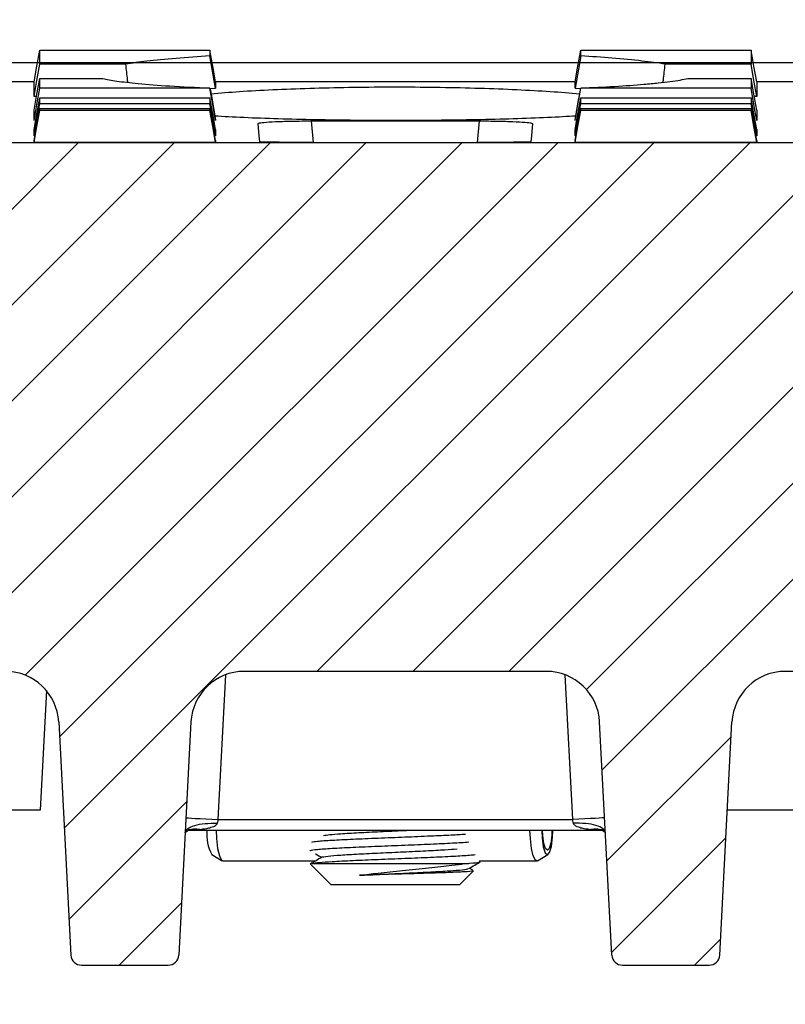
# Model space of a CAD drawing. Units: millimetres. Extents: x -3230 to 16300, y -13670 to 6842.
# Drawn here: x 14003 to 14074, y -912 to -820 of the extents above; entities that cross this region are included whole.
import ezdxf

# ---------------------------------------------------------------- set-up
doc = ezdxf.new("R2010")
doc.units = ezdxf.units.MM
doc.layers.add('Bauteil', color=7, linetype='Continuous')
doc.layers.add('dimensioning', color=7, linetype='Continuous')
doc.styles.add('Schlitzrinne Textstile', font='arial.ttf')
doc.dimstyles.new('Schlitzrinne Bemaßung', dxfattribs={"dimtxt": 35, "dimasz": 35, "dimexe": 20, "dimexo": 20, "dimgap": 0.09, "dimtad": 0, "dimtih": 1, "dimtoh": 1, "dimdec": 0, "dimlfac": 0.1, "dimzin": 0, "dimdsep": 46, "dimtxsty": 'Schlitzrinne Textstile', "dimblk": 'OBLIQUE', "dimblk1": 'OBLIQUE', "dimblk2": 'OBLIQUE', "dimcen": 0.09, "dimadec": 0, "dimazin": 0, "dimtfac": 1, "dimtdec": 4, "dimtofl": 0, "dimtmove": 0, "dimatfit": 3, "dimldrblk": 'OBLIQUE', "dimfxl": 1, "dimtolj": 1, "dimtzin": 0, "dimlwd": 5, "dimlwe": 5, "dimarcsym": 0})

# ---------------------------------------------------------------- blocks, each defined once
blk = doc.blocks.new('_Oblique')
at = {"color": 0, "linetype": 'ByBlock', "lineweight": -2}
blk.add_line((-0.5, -0.5), (0.5, 0.5), dxfattribs=at)
blk = doc.blocks.new('*D212')
at = {"layer": 'Defpoints', "color": 0, "transparency": 16777216}
for p in [(13537.907, -749.962), (13537.907, -843.596), (14537.907, -843.596)]:
    blk.add_point(p, dxfattribs=at)
at = {"layer": 'dimensioning', "color": 0, "lineweight": 5, "transparency": 16777216}
for p, q in [((13537.907, -823.596), (13537.907, -729.962)), ((14537.907, -823.596), (14537.907, -729.962)), ((13537.907, -749.962), (13985.021, -749.962)), ((14537.907, -749.962), (14090.794, -749.962))]:
    blk.add_line(p, q, dxfattribs=at)
at = {"layer": 'dimensioning', "color": 0, "lineweight": 5, "transparency": 16777216, "xscale": 40, "yscale": 40, "zscale": 40, "rotation": 180}
blk.add_blockref('_Oblique', (13537.907, -749.962), dxfattribs=at)
at = {"layer": 'dimensioning', "color": 0, "lineweight": 5, "transparency": 16777216, "xscale": 40, "yscale": 40, "zscale": 40}
blk.add_blockref('_Oblique', (14537.907, -749.962), dxfattribs=at)
at = {"layer": 'dimensioning', "color": 0, "transparency": 16777216, "insert": (14037.907, -749.962), "char_height": 50, "attachment_point": 5, "style": 'Schlitzrinne Textstile'}
blk.add_mtext('\\A1;100', dxfattribs=at)

msp = doc.modelspace()

# ---------------------------------------------------------------- hatches: boundary and pattern name
h = msp.add_hatch()
h.set_pattern_fill('ANSI33', color=256, scale=4)
h.set_pattern_definition([(45, (10398.396, -3154.06), (-17.96051, 17.96051), []), (45, (10416.357, -3154.06), (-17.96051, 17.96051), [12.7, -6.35])])
h.paths.add_polyline_path([(13537.907, -833.596), (13537.907, -866.096), (13582.907, -873.596), (13582.907, -898.596), (13821.907, -898.596), (13821.907, -893.596), (13818.895, -893.596), (13813.902, -893.596), (13770.402, -893.596), (13770.701, -885.026), (13770.701, -885.026, -0.404026), (13772.7, -883.096), (13772.7, -883.096), (13782.927, -883.096), (13782.927, -883.096, 0.404026), (13785.925, -880.201), (13785.925, -880.201), (13787.291, -841.096), (13787.553, -833.596)])
h.paths.add_polyline_path([(13537.907, -1253.596), (14537.907, -1253.596), (14537.907, -1226.246), (14537.907, -1198.596), (13582.907, -1198.596), (13582.907, -1223.596), (13537.907, -1231.096)])
h.paths.add_polyline_path([(14537.907, -898.596), (14537.907, -870.946), (14537.907, -833.596), (14288.251, -833.596), (14288.513, -841.096), (14289.878, -880.201), (14289.878, -880.201, 0.404026), (14292.877, -883.096), (14292.877, -883.096), (14303.104, -883.096), (14303.104, -883.096, -0.404026), (14305.103, -885.026), (14305.103, -885.026), (14305.402, -893.596), (14261.902, -893.596), (14256.909, -893.596), (14253.907, -893.596), (14253.907, -898.596)])
h.paths.add_polyline_path([(14537.907, -870.946), (14537.907, -898.596), (14556.907, -898.596), (14556.907, -878.796), (14556.907, -873.596)])
h.paths.add_polyline_path([(14582.907, -898.596), (14582.907, -883.596), (14556.907, -878.796), (14556.907, -898.596)])
h.paths.add_polyline_path([(14556.907, -1218.396), (14556.907, -1198.596), (14537.907, -1198.596), (14537.907, -1226.246), (14556.907, -1223.596)])
h.paths.add_polyline_path([(14556.907, -1198.596), (14556.907, -1218.396), (14582.907, -1213.596), (14582.907, -1198.596)])
at = {"layer": 'Bauteil', "linetype": 'Continuous', "lineweight": 18}
h = msp.add_hatch(dxfattribs=at)
h.set_pattern_fill('ANSI31', color=0, scale=2, style=0)
h.set_pattern_definition([(45, (11194.499, -3905.24), (-4.490128, 4.490128), [])])
edge = h.paths.add_edge_path(flags=0)
edge.add_arc((14110.816, -893.096), 1, 183, 270)
edge.add_line((14110.816, -894.096), (14116.918, -894.096))
edge.add_arc((14116.918, -893.096), 1, 270, 357)
edge.add_line((14117.917, -893.149), (14118.327, -885.327))
edge.add_arc((14123.32, -885.588), 5, 90, 177, ccw=False)
edge.add_line((14123.32, -880.588), (14155.064, -880.588))
edge.add_arc((14155.064, -885.588), 5, 3, 90, ccw=False)
edge.add_line((14160.058, -885.327), (14160.467, -893.149))
edge.add_arc((14161.466, -893.096), 1, 183, 270)
edge.add_line((14161.466, -894.096), (14167.568, -894.096))
edge.add_arc((14167.568, -893.096), 1, 270, 357)
edge.add_line((14168.567, -893.149), (14168.977, -885.327))
edge.add_arc((14173.97, -885.588), 5, 90, 177, ccw=False)
edge.add_line((14173.97, -880.588), (14273.102, -880.588))
edge.add_line((14273.102, -880.588), (14275.171, -841.096))
edge.add_line((14275.171, -841.096), (14277.402, -841.096))
edge.add_line((14277.402, -841.096), (14276.878, -831.096))
edge.add_line((14276.878, -831.096), (13798.926, -831.096))
edge.add_line((13798.926, -831.096), (13798.402, -841.096))
edge.add_line((13798.402, -841.096), (13800.632, -841.096))
edge.add_line((13800.632, -841.096), (13802.702, -880.588))
edge.add_line((13802.702, -880.588), (13901.834, -880.588))
edge.add_arc((13901.834, -885.588), 5, 3, 90, ccw=False)
edge.add_line((13906.827, -885.327), (13907.237, -893.149))
edge.add_arc((13908.235, -893.096), 1, 183, 270)
edge.add_line((13908.235, -894.096), (13914.337, -894.096))
edge.add_arc((13914.337, -893.096), 1, 270, 357)
edge.add_line((13915.336, -893.149), (13915.746, -885.327))
edge.add_arc((13920.739, -885.588), 5, 90, 177, ccw=False)
edge.add_line((13920.739, -880.588), (13952.484, -880.588))
edge.add_arc((13952.484, -885.588), 5, 3, 90, ccw=False)
edge.add_line((13957.477, -885.327), (13957.887, -893.149))
edge.add_arc((13958.885, -893.096), 1, 183, 270)
edge.add_line((13958.885, -894.096), (13964.987, -894.096))
edge.add_arc((13964.987, -893.096), 1, 270, 357)
edge.add_line((13965.986, -893.149), (13966.396, -885.327))
edge.add_arc((13971.389, -885.588), 5, 90, 177, ccw=False)
edge.add_line((13971.389, -880.588), (14001.394, -880.588))
edge.add_arc((14001.394, -885.588), 5, 3, 90, ccw=False)
edge.add_line((14006.387, -885.327), (14007.53, -907.149))
edge.add_arc((14008.529, -907.096), 1, 183, 270)
edge.add_line((14008.529, -908.096), (14016.631, -908.096))
edge.add_arc((14016.631, -907.096), 1, 270, 357)
edge.add_line((14017.63, -907.149), (14018.773, -885.327))
edge.add_arc((14023.766, -885.588), 5, 90, 177, ccw=False)
edge.add_line((14023.766, -880.588), (14052.037, -880.588))
edge.add_arc((14052.037, -885.588), 5, 3, 90, ccw=False)
edge.add_line((14057.03, -885.327), (14058.174, -907.149))
edge.add_arc((14059.173, -907.096), 1, 183, 270)
edge.add_line((14059.173, -908.096), (14067.275, -908.096))
edge.add_arc((14067.275, -907.096), 1, 270, 357)
edge.add_line((14068.273, -907.149), (14069.417, -885.327))
edge.add_arc((14074.41, -885.588), 5, 90, 177, ccw=False)
edge.add_line((14074.41, -880.588), (14104.414, -880.588))
edge.add_arc((14104.414, -885.588), 5, 3, 90, ccw=False)
edge.add_line((14109.408, -885.327), (14109.817, -893.149))

# ---------------------------------------------------------------- linework, layer by layer
at = {"layer": 'Bauteil', "color": 0, "linetype": 'Continuous', "lineweight": 25}
for p, q in [((14020.553, -822.434), (14020.553, -822.954)), ((14021.082, -825.977), (14020.553, -822.954)), ((14055.261, -822.955), (14054.732, -825.978)), ((14004.403, -823.596), (13816.005, -823.596)), ((14055.053, -823.596), (14020.761, -823.596)), ((14259.798, -823.596), (14071.411, -823.596)), ((14004.611, -825.065), (14010.512, -825.064)), ((13970.523, -825.366), (14004.086, -825.366)), ((14004.082, -826.765), (14004.082, -825.389)), ((14020.553, -825.967), (14020.553, -825.986)), ((14020.561, -826.014), (14021.082, -825.978)), ((14021.078, -825.366), (14054.736, -825.366)), ((14021.082, -825.389), (14021.082, -825.978)), ((14054.732, -825.978), (14054.732, -825.389)), ((14054.732, -825.978), (14055.253, -826.016)), ((14055.261, -825.986), (14055.261, -825.967)), ((14071.728, -825.366), (14079.576, -825.366)), ((14071.732, -825.389), (14071.732, -826.765)), ((14004.308, -826.765), (14004.082, -826.765)), ((14055.16, -826.538), (14054.499, -826.471)), ((14071.732, -826.765), (14071.506, -826.765)), ((14004.082, -829.015), (14004.082, -828.031)), ((14071.732, -828.031), (14071.732, -829.015)), ((14021.082, -828.954), (14021.082, -829.015)), ((14030.023, -829.046), (14045.781, -829.046)), ((14030.023, -829.046), (14030.199, -831.057)), ((14045.605, -831.057), (14045.781, -829.046)), ((14054.732, -829.015), (14054.732, -828.954)), ((14004.082, -830.45), (14004.082, -829.859)), ((14021.082, -829.859), (14021.082, -830.45)), ((14054.732, -830.45), (14054.732, -829.859)), ((14071.732, -829.859), (14071.732, -830.45)), ((14276.878, -831.096), (13798.926, -831.096)), ((14004.082, -831.069), (14004.082, -830.872)), ((14021.082, -831.069), (14004.082, -831.069)), ((14021.082, -830.872), (14021.082, -831.069)), ((14030.161, -831.057), (14045.643, -831.057)), ((14054.732, -831.069), (14054.732, -830.872)), ((14071.732, -831.069), (14054.732, -831.069)), ((14071.732, -830.872), (14071.732, -831.069)), ((14022.009, -880.907), (14021.299, -894.461)), ((14052.037, -880.588), (14023.766, -880.588)), ((14054.505, -894.461), (14053.795, -880.907)), ((14104.696, -880.596), (14074.128, -880.596)), ((14005.239, -882.392), (14004.652, -893.596)), ((14006.387, -885.327), (14007.53, -907.149)), ((14018.773, -885.327), (14017.63, -907.149)), ((14058.174, -907.149), (14057.03, -885.327)), ((14068.273, -907.149), (14069.417, -885.327)), ((14004.652, -893.596), (13965.853, -893.596)), ((14109.95, -893.596), (14068.983, -893.596)), ((14021.299, -894.461), (14054.505, -894.461)), ((14018.267, -895.639), (14018.485, -895.477)), ((14018.562, -895.461), (14057.272, -895.461)), ((14057.268, -895.459), (14057.358, -895.497)), ((14057.318, -895.477), (14057.537, -895.639)), ((14020.726, -897.742), (14021.691, -898.315)), ((14051.227, -898.315), (14052.192, -897.742)), ((14021.768, -898.338), (14030.433, -898.338)), ((14029.997, -898.684), (14031.902, -900.588)), ((14030.09, -898.588), (14030.049, -898.632)), ((14030.09, -898.588), (14044.393, -898.588)), ((14045.737, -898.338), (14051.15, -898.338)), ((14045.902, -898.39), (14045.902, -898.338)), ((14043.902, -900.588), (14045.202, -899.288)), ((14045.153, -899.212), (14044.826, -899.023)), ((14043.902, -900.588), (14031.902, -900.588)), ((14008.529, -908.096), (14016.631, -908.096)), ((14059.173, -908.096), (14067.275, -908.096))]:
    msp.add_line(p, q, dxfattribs=at)
at = {"layer": 'Bauteil'}
msp.add_line((14527.907, -823.596), (13547.907, -823.596), dxfattribs=at)
at = {"layer": 'Bauteil', "color": 0, "linetype": 'Continuous', "lineweight": 25, "flags": 128}
for points in [[(14004.082, -825.389), (14004.347, -823.912), (14004.611, -822.434)], [(14021.082, -825.389), (14020.818, -823.912), (14020.553, -822.434)], [(14054.732, -825.389), (14054.997, -823.912), (14055.261, -822.434)], [(14071.732, -825.389), (14071.468, -823.912), (14071.203, -822.434)], [(14004.082, -826.765), (14004.347, -825.244), (14004.611, -823.724)], [(14012.644, -823.723), (14008.898, -823.723), (14004.611, -823.724)], [(14071.203, -823.724), (14063.835, -823.723), (14063.159, -823.723)], [(14071.732, -826.765), (14071.468, -825.244), (14071.203, -823.724)], [(14004.082, -828.032), (14004.347, -826.548), (14004.611, -825.065)], [(14065.292, -825.064), (14066.916, -825.064), (14071.203, -825.065)], [(14071.732, -828.032), (14071.468, -826.548), (14071.203, -825.065)], [(14004.082, -829.015), (14004.347, -827.501), (14004.611, -825.986)], [(14021.082, -829.015), (14020.818, -827.501), (14020.553, -825.986)], [(14054.732, -829.015), (14054.997, -827.501), (14055.261, -825.986)], [(14071.732, -829.015), (14071.468, -827.501), (14071.203, -825.986)], [(14004.082, -829.86), (14004.347, -828.37), (14004.611, -826.88)], [(14021.082, -829.86), (14020.818, -828.37), (14020.553, -826.88)], [(14054.732, -829.86), (14054.997, -828.37), (14055.261, -826.88)], [(14071.732, -829.86), (14071.468, -828.37), (14071.203, -826.88)], [(14004.082, -830.45), (14004.347, -828.942), (14004.611, -827.434)], [(14004.082, -830.872), (14004.347, -829.377), (14004.611, -827.881)], [(14021.082, -830.45), (14020.818, -828.942), (14020.553, -827.434)], [(14021.082, -830.872), (14020.818, -829.377), (14020.553, -827.881)], [(14054.732, -830.45), (14054.997, -828.942), (14055.261, -827.434)], [(14054.732, -830.872), (14054.997, -829.377), (14055.261, -827.881)], [(14071.732, -830.45), (14071.468, -828.942), (14071.203, -827.434)], [(14071.732, -830.872), (14071.468, -829.377), (14071.203, -827.881)], [(14004.082, -831.069), (14004.347, -829.567), (14004.611, -828.065)], [(14021.082, -831.069), (14020.818, -829.567), (14020.553, -828.065)], [(14054.732, -831.069), (14054.997, -829.567), (14055.261, -828.065)], [(14071.732, -831.069), (14071.468, -829.567), (14071.203, -828.065)], [(14025.026, -829.298), (14025.125, -830.433), (14025.176, -831.013)], [(14050.628, -831.013), (14050.678, -830.433), (14050.778, -829.298)], [(14018.303, -894.304), (14018.36, -894.307), (14018.531, -894.316), (14018.808, -894.33), (14019.18, -894.35), (14019.634, -894.374), (14020.152, -894.401), (14020.714, -894.43), (14021.299, -894.461)], [(14057.501, -894.304), (14057.443, -894.307), (14057.273, -894.316), (14056.996, -894.33), (14056.623, -894.35), (14056.169, -894.374), (14055.651, -894.401), (14055.089, -894.43), (14054.505, -894.461)], [(14021.299, -894.461), (14021.274, -894.579), (14021.249, -894.696), (14021.226, -894.809)], [(14054.578, -894.809), (14054.554, -894.696), (14054.53, -894.579), (14054.505, -894.461)], [(14021.125, -895.461), (14021.16, -896.227), (14021.267, -897.16), (14021.43, -897.866), (14021.631, -898.265), (14021.768, -898.338)], [(14051.227, -898.315), (14051.012, -898.265), (14050.811, -897.866), (14050.648, -897.16), (14050.542, -896.227), (14050.506, -895.461)], [(14051.603, -895.461), (14051.642, -896.167), (14051.758, -897.012), (14051.931, -897.572), (14052.135, -897.761), (14052.337, -897.55), (14052.508, -896.973), (14052.621, -896.116), (14052.655, -895.461)], [(14052.569, -895.461), (14052.542, -895.959), (14052.447, -896.677), (14052.303, -897.162), (14052.134, -897.338), (14051.963, -897.18), (14051.818, -896.71), (14051.72, -896.002), (14051.689, -895.461)]]:
    msp.add_lwpolyline(points, dxfattribs=at)
at = {"layer": 'Bauteil', "color": 0, "linetype": 'Continuous', "lineweight": 25}
for centre, radius, start, end in [((14001.394, -885.588), 5, 3, 90), ((14023.766, -885.588), 5, 90, 177), ((14052.037, -885.588), 5, 3, 90), ((14074.41, -885.588), 5, 90, 177), ((14024.196, -895.851), 3.952, 174.34117, 208.59442), ((14008.529, -907.096), 1, 183, 270), ((14016.631, -907.096), 1, 270, 357), ((14059.173, -907.096), 1, 183, 270), ((14067.275, -907.096), 1, 270, 357)]:
    msp.add_arc(centre, radius, start, end, dxfattribs=at)
for points, knots in [([(14004.611, -822.434), (14007.067, -822.434), (14010.952, -822.433), (14016.266, -822.433), (14019.124, -822.434), (14020.553, -822.434)], [0, 0, 0, 0, 0.462174, 0.731087, 1, 1, 1, 1]), ([(14004.611, -823.724), (14004.611, -823.543), (14004.612, -823.247), (14004.611, -822.812), (14004.611, -822.56), (14004.611, -822.434)], [0, 0, 0, 0, 0.441408, 0.720702, 1, 1, 1, 1]), ([(14020.553, -822.954), (14019.468, -823.028), (14017.271, -823.178), (14014.615, -823.441), (14013.278, -823.632), (14012.644, -823.723)], [0, 0, 0, 0, 0.3393834, 0.6869313, 1, 1, 1, 1]), ([(14055.261, -822.434), (14057.717, -822.434), (14061.602, -822.433), (14066.916, -822.433), (14069.774, -822.434), (14071.203, -822.434)], [0, 0, 0, 0, 0.462174, 0.731087, 1, 1, 1, 1]), ([(14055.261, -822.955), (14055.261, -822.907), (14055.261, -822.736), (14055.261, -822.56), (14055.261, -822.434)], [0, 0, 0, 0, 0.282947, 1, 1, 1, 1]), ([(14063.159, -823.723), (14062.467, -823.625), (14061.065, -823.426), (14058.37, -823.166), (14056.258, -823.023), (14055.261, -822.955)], [0, 0, 0, 0, 0.340305, 0.688783, 1, 1, 1, 1]), ([(14071.203, -822.434), (14071.203, -822.632), (14071.203, -822.956), (14071.203, -823.382), (14071.203, -823.61), (14071.203, -823.724)], [0, 0, 0, 0, 0.441409, 0.720703, 1, 1, 1, 1]), ([(14012.644, -823.723), (14012.699, -824.227), (14012.76, -824.794), (14012.822, -825.361), (14012.829, -825.423)], [0, 0, 0, 0, 0.889158, 1, 1, 1, 1]), ([(14062.974, -825.431), (14062.981, -825.366), (14063.043, -824.797), (14063.105, -824.227), (14063.159, -823.723)], [0, 0, 0, 0, 0.115012, 1, 1, 1, 1]), ([(14004.611, -825.986), (14004.611, -825.877), (14004.611, -825.679), (14004.611, -825.369), (14004.611, -825.166), (14004.611, -825.065)], [0, 0, 0, 0, 0.38135, 0.690673, 1, 1, 1, 1]), ([(14010.512, -825.064), (14010.912, -825.147), (14011.722, -825.316), (14013.838, -825.553), (14016.69, -825.782), (14019.252, -825.905), (14020.553, -825.967)], [0, 0, 0, 0, 0.227988, 0.461458, 0.726341, 1, 1, 1, 1]), ([(14055.261, -825.967), (14056.349, -825.916), (14058.551, -825.812), (14060.875, -825.643), (14062.538, -825.488), (14063.671, -825.355), (14064.62, -825.214), (14065.067, -825.114), (14065.292, -825.064)], [0, 0, 0, 0, 0.227455, 0.46038, 0.59379, 0.728272, 0.863578, 1, 1, 1, 1]), ([(14071.203, -825.065), (14071.203, -825.189), (14071.203, -825.416), (14071.203, -825.721), (14071.203, -825.898), (14071.203, -825.986)], [0, 0, 0, 0, 0.38135, 0.690673, 1, 1, 1, 1]), ([(14020.553, -825.986), (14018.097, -825.986), (14014.212, -825.985), (14008.898, -825.986), (14006.04, -825.986), (14004.611, -825.986)], [0, 0, 0, 0, 0.462172, 0.731086, 1, 1, 1, 1]), ([(14020.553, -825.967), (14020.641, -826.462), (14020.817, -827.458), (14020.994, -828.453), (14021.082, -828.954)], [0, 0, 0, 0, 0.4968479, 1, 1, 1, 1]), ([(14054.499, -826.471), (14053.581, -826.401), (14051.745, -826.261), (14048.476, -826.096), (14044.934, -825.974), (14041.188, -825.901), (14037.353, -825.883), (14033.538, -825.917), (14029.848, -826.003), (14026.392, -826.138), (14023.247, -826.313), (14021.513, -826.456), (14020.652, -826.528)], [0, 0, 0, 0, 0.100325, 0.200649, 0.300987, 0.401323, 0.501414, 0.601505, 0.701465, 0.801425, 0.901535, 1, 1, 1, 1]), ([(14054.732, -828.954), (14054.821, -828.453), (14054.997, -827.457), (14055.174, -826.462), (14055.261, -825.967)], [0, 0, 0, 0, 0.503152, 1, 1, 1, 1]), ([(14071.203, -825.986), (14068.747, -825.986), (14064.862, -825.985), (14059.548, -825.986), (14056.69, -825.986), (14055.261, -825.986)], [0, 0, 0, 0, 0.462172, 0.731086, 1, 1, 1, 1]), ([(14004.611, -827.434), (14004.611, -827.381), (14004.611, -827.273), (14004.611, -827.089), (14004.611, -826.95), (14004.611, -826.88)], [0, 0, 0, 0, 0.321236, 0.660616, 1, 1, 1, 1]), ([(14004.611, -826.88), (14007.067, -826.88), (14010.952, -826.879), (14016.266, -826.88), (14019.124, -826.88), (14020.553, -826.88)], [0, 0, 0, 0, 0.462172, 0.731086, 1, 1, 1, 1]), ([(14020.553, -826.88), (14020.553, -826.946), (14020.553, -827.082), (14020.553, -827.267), (14020.553, -827.378), (14020.553, -827.434)], [0, 0, 0, 0, 0.321237, 0.660617, 1, 1, 1, 1]), ([(14055.261, -827.434), (14055.261, -827.381), (14055.261, -827.273), (14055.261, -827.089), (14055.261, -826.95), (14055.261, -826.88)], [0, 0, 0, 0, 0.321236, 0.660616, 1, 1, 1, 1]), ([(14055.261, -826.88), (14057.717, -826.88), (14061.602, -826.879), (14066.916, -826.88), (14069.774, -826.88), (14071.203, -826.88)], [0, 0, 0, 0, 0.462172, 0.731086, 1, 1, 1, 1]), ([(14071.203, -826.88), (14071.203, -826.946), (14071.203, -827.082), (14071.203, -827.267), (14071.203, -827.378), (14071.203, -827.434)], [0, 0, 0, 0, 0.321237, 0.660617, 1, 1, 1, 1]), ([(14020.553, -827.434), (14018.097, -827.433), (14014.212, -827.433), (14008.898, -827.433), (14006.04, -827.434), (14004.611, -827.434)], [0, 0, 0, 0, 0.462172, 0.731086, 1, 1, 1, 1]), ([(14004.611, -827.881), (14007.067, -827.881), (14010.952, -827.88), (14016.266, -827.88), (14019.124, -827.881), (14020.553, -827.881)], [0, 0, 0, 0, 0.462171, 0.731086, 1, 1, 1, 1]), ([(14004.611, -828.065), (14004.611, -828.043), (14004.612, -828.001), (14004.611, -827.92), (14004.611, -827.881)], [0, 0, 0, 0, 0.522191, 1, 1, 1, 1]), ([(14020.553, -827.881), (14020.553, -827.923), (14020.553, -828.004), (14020.553, -828.046), (14020.553, -828.065)], [0, 0, 0, 0, 0.522191, 1, 1, 1, 1]), ([(14071.203, -827.434), (14068.747, -827.433), (14064.862, -827.433), (14059.548, -827.433), (14056.69, -827.434), (14055.261, -827.434)], [0, 0, 0, 0, 0.462172, 0.731086, 1, 1, 1, 1]), ([(14055.261, -827.881), (14057.717, -827.881), (14061.602, -827.88), (14066.916, -827.88), (14069.774, -827.881), (14071.203, -827.881)], [0, 0, 0, 0, 0.462171, 0.731086, 1, 1, 1, 1]), ([(14055.261, -828.065), (14055.261, -828.043), (14055.262, -828.001), (14055.261, -827.92), (14055.261, -827.881)], [0, 0, 0, 0, 0.522191, 1, 1, 1, 1]), ([(14071.203, -827.881), (14071.203, -827.923), (14071.203, -828.004), (14071.203, -828.046), (14071.203, -828.065)], [0, 0, 0, 0, 0.522191, 1, 1, 1, 1]), ([(14020.553, -828.065), (14018.097, -828.065), (14014.212, -828.064), (14008.898, -828.065), (14006.04, -828.065), (14004.611, -828.065)], [0, 0, 0, 0, 0.462171, 0.731086, 1, 1, 1, 1]), ([(14021.011, -828.553), (14021.428, -828.581), (14022.676, -828.666), (14025.248, -828.775), (14028.605, -828.877), (14032.243, -828.945), (14036.036, -828.978), (14039.881, -828.978), (14043.665, -828.943), (14047.295, -828.875), (14050.627, -828.771), (14053.178, -828.664), (14054.402, -828.58), (14054.803, -828.552)], [0, 0, 0, 0, 0.050366, 0.15079, 0.250998, 0.351206, 0.451254, 0.551302, 0.651276, 0.75125, 0.851245, 0.951241, 1, 1, 1, 1]), ([(14071.203, -828.065), (14068.747, -828.065), (14064.862, -828.064), (14059.548, -828.065), (14056.69, -828.065), (14055.261, -828.065)], [0, 0, 0, 0, 0.462171, 0.731086, 1, 1, 1, 1]), ([(14025.026, -829.298), (14025.078, -829.27), (14025.184, -829.216), (14026.036, -829.14), (14027.295, -829.083), (14028.704, -829.051), (14029.643, -829.048), (14030.023, -829.046)], [0, 0, 0, 0, 0.213703, 0.427419, 0.640865, 0.85456, 1, 1, 1, 1]), ([(14045.781, -829.046), (14046.344, -829.049), (14047.471, -829.055), (14048.972, -829.1), (14050.101, -829.164), (14050.697, -829.234), (14050.755, -829.28), (14050.778, -829.298)], [0, 0, 0, 0, 0.214988, 0.430006, 0.644265, 0.85783, 1, 1, 1, 1]), ([(14030.161, -831.057), (14029.599, -831.057), (14028.475, -831.056), (14026.979, -831.049), (14025.854, -831.039), (14025.261, -831.026), (14025.2, -831.017), (14025.176, -831.013)], [0, 0, 0, 0, 0.2153213, 0.4306812, 0.6451802, 0.8592447, 1, 1, 1, 1]), ([(14050.628, -831.013), (14050.572, -831.019), (14050.461, -831.03), (14049.601, -831.043), (14048.336, -831.052), (14046.936, -831.056), (14046.011, -831.057), (14045.643, -831.057)], [0, 0, 0, 0, 0.2150083, 0.4300488, 0.644371, 0.8584641, 1, 1, 1, 1]), ([(14018.23, -895.697), (14018.281, -895.564), (14018.383, -895.299), (14019.078, -894.993), (14020.061, -894.802), (14020.838, -894.807), (14021.226, -894.809)], [0, 0, 0, 0, 0.249999, 0.499999, 0.75, 1, 1, 1, 1]), ([(14021.226, -894.809), (14021.214, -894.842), (14021.188, -894.915), (14021.068, -895.032), (14020.811, -895.174), (14020.344, -895.313), (14019.95, -895.367), (14019.72, -895.398)], [0, 0, 0, 0, 0.063142, 0.138842, 0.297731, 0.590776, 1, 1, 1, 1]), ([(14057.574, -895.697), (14057.523, -895.564), (14057.421, -895.299), (14056.725, -894.993), (14055.742, -894.802), (14054.966, -894.807), (14054.578, -894.809)], [0, 0, 0, 0, 0.249999, 0.499999, 0.75, 1, 1, 1, 1]), ([(14056.084, -895.398), (14055.854, -895.367), (14055.459, -895.313), (14054.993, -895.174), (14054.736, -895.032), (14054.616, -894.915), (14054.59, -894.842), (14054.578, -894.809)], [0, 0, 0, 0, 0.4092243, 0.7022693, 0.8611576, 0.9368492, 1, 1, 1, 1]), ([(14018.446, -895.497), (14018.474, -895.484), (14018.532, -895.459), (14018.508, -895.462), (14018.496, -895.464)], [0, 0, 0, 0, 0.494032, 1, 1, 1, 1]), ([(14019.72, -895.398), (14019.558, -895.415), (14019.148, -895.458), (14018.731, -895.44), (14018.478, -895.429)], [0, 0, 0, 0, 0.393072, 1, 1, 1, 1]), ([(14018.489, -895.495), (14018.556, -895.46), (14018.771, -895.349), (14019.192, -895.301), (14019.544, -895.366), (14019.72, -895.398)], [0, 0, 0, 0, 0.187066, 0.593531, 1, 1, 1, 1]), ([(14044.457, -895.849), (14044.042, -895.876), (14043.157, -895.934), (14041.176, -896.024), (14038.802, -896.122), (14036.259, -896.222), (14033.874, -896.322), (14031.914, -896.421), (14030.53, -896.516), (14030.2, -896.577), (14030.046, -896.606)], [0, 0, 0, 0, 0.106911, 0.227935, 0.360091, 0.492248, 0.624405, 0.756561, 0.886476, 1, 1, 1, 1]), ([(14031.165, -895.954), (14031.34, -895.926), (14031.689, -895.87), (14032.821, -895.783), (14034.43, -895.688), (14036.477, -895.588), (14038.165, -895.512), (14039.044, -895.47), (14039.233, -895.461)], [0, 0, 0, 0, 0.168525, 0.33585, 0.538771, 0.741691, 0.944611, 1, 1, 1, 1]), ([(14056.084, -895.398), (14056.26, -895.366), (14056.612, -895.301), (14057.033, -895.349), (14057.247, -895.46), (14057.315, -895.495)], [0, 0, 0, 0, 0.406468, 0.812934, 1, 1, 1, 1]), ([(14057.346, -895.429), (14057.086, -895.44), (14056.662, -895.459), (14056.245, -895.415), (14056.084, -895.398)], [0, 0, 0, 0, 0.613181, 1, 1, 1, 1]), ([(14029.908, -897.377), (14029.92, -897.37), (14029.983, -897.33), (14030.496, -897.255), (14031.89, -897.155), (14033.878, -897.055), (14036.258, -896.955), (14038.802, -896.855), (14041.226, -896.756), (14043.359, -896.657), (14044.316, -896.592), (14044.794, -896.559)], [0, 0, 0, 0, 0.027997, 0.150215, 0.272433, 0.394651, 0.51687, 0.639088, 0.761306, 0.880584, 1, 1, 1, 1]), ([(14031.037, -897.99), (14030.85, -898.098), (14030.475, -898.314), (14030.104, -898.529), (14029.918, -898.636)], [0, 0, 0, 0, 0.4988524, 1, 1, 1, 1]), ([(14045.362, -897.775), (14045.203, -897.791), (14044.707, -897.839), (14043.374, -897.922), (14041.256, -898.022), (14038.8, -898.122), (14036.259, -898.222), (14033.875, -898.321), (14032.012, -898.416), (14030.696, -898.504), (14030.292, -898.56), (14030.09, -898.588)], [0, 0, 0, 0, 0.0581134, 0.1810334, 0.3039531, 0.4268727, 0.5497923, 0.6727121, 0.7956315, 0.897457, 1, 1, 1, 1]), ([(14030.444, -897.676), (14030.451, -897.679), (14030.639, -897.789), (14030.828, -897.899), (14031.01, -898.005)], [0, 0, 0, 0, 0.034877, 1, 1, 1, 1]), ([(14031.042, -897.99), (14031.042, -897.989), (14031.021, -897.956), (14031.553, -897.888), (14032.703, -897.788), (14034.433, -897.688), (14036.482, -897.588), (14038.68, -897.488), (14040.785, -897.388), (14042.568, -897.293), (14043.339, -897.232), (14043.692, -897.204)], [0, 0, 0, 0, 0.001837, 0.129061, 0.256284, 0.383508, 0.510731, 0.637955, 0.765178, 0.892402, 1, 1, 1, 1]), ([(14034.542, -899.685), (14035.116, -899.614), (14036.357, -899.459), (14038.644, -899.227), (14041.059, -898.982), (14043.049, -898.77), (14044.012, -898.64), (14044.393, -898.588)], [0, 0, 0, 0, 0.182843, 0.39606, 0.623009, 0.850663, 1, 1, 1, 1]), ([(14044.393, -898.588), (14044.55, -898.577), (14045.17, -898.534), (14045.824, -898.466), (14045.815, -898.412), (14045.812, -898.39)], [0, 0, 0, 0, 0.171318, 0.674094, 1, 1, 1, 1]), ([(14044.78, -899.05), (14044.964, -898.944), (14045.332, -898.73), (14045.699, -898.518), (14045.883, -898.411)], [0, 0, 0, 0, 0.499809, 1, 1, 1, 1]), ([(14034.542, -899.685), (14035.185, -899.653), (14036.491, -899.587), (14038.681, -899.488), (14040.791, -899.388), (14042.636, -899.288), (14043.973, -899.188), (14044.689, -899.109), (14044.698, -899.063), (14044.7, -899.05)], [0, 0, 0, 0, 0.152868, 0.310402, 0.467936, 0.625471, 0.783004, 0.940538, 1, 1, 1, 1]), ([(14045.179, -899.265), (14045.191, -899.268), (14045.3, -899.293), (14044.704, -899.344), (14043.405, -899.41), (14041.419, -899.481), (14039.101, -899.548), (14036.67, -899.617), (14035.246, -899.663), (14034.542, -899.685)], [0, 0, 0, 0, 0.020661, 0.188388, 0.354488, 0.518861, 0.68209, 0.843108, 1, 1, 1, 1])]:
    msp.add_open_spline(points, degree=3, knots=knots, dxfattribs=at)

# ---------------------------------------------------------------- dimensions: what is measured, and where the dimension line sits
at = {"layer": 'dimensioning', "color": 5}
dim = msp.add_linear_dim(base=(13537.907, -749.962), p1=(14537.907, -843.596), p2=(13537.907, -843.596), dimstyle='Schlitzrinne Bemaßung', override={"dimtxt": 50, "dimasz": 40, "dimsah": 1}, dxfattribs=at)
dim.commit()
dim.dimension.update_dxf_attribs({"geometry": '*D212', "text_midpoint": (14037.907, -749.962)})

doc.saveas('drawing.dxf')
